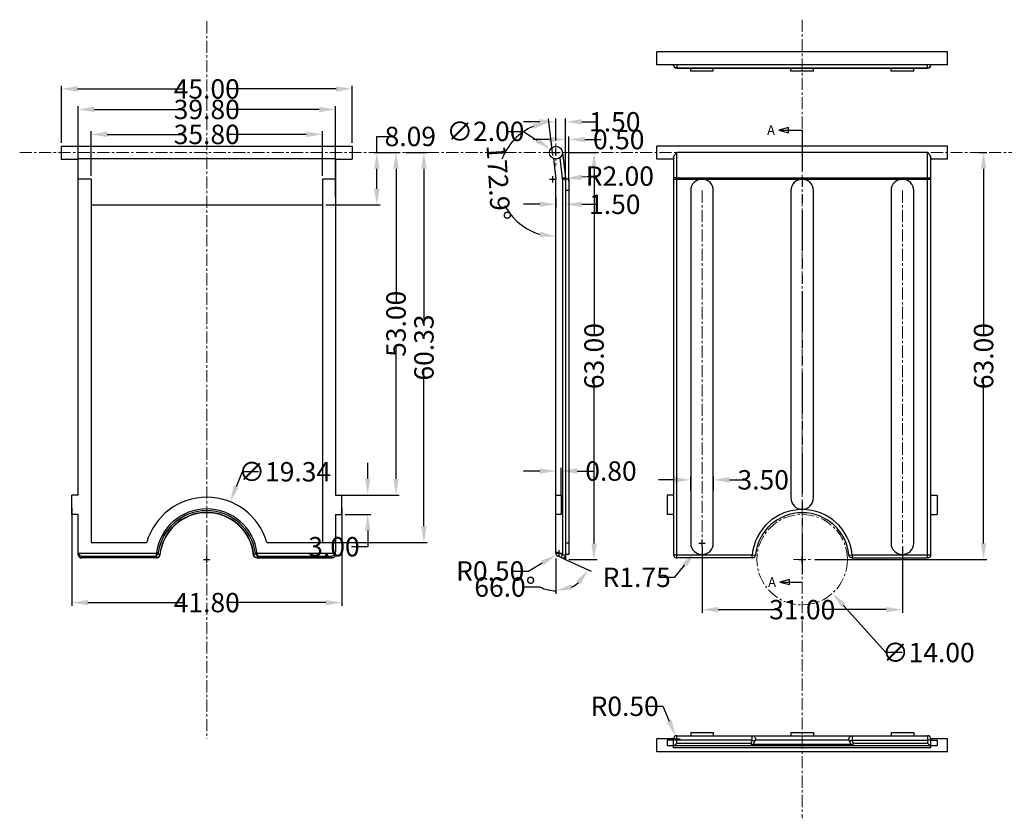
# Model space of a CAD drawing. Extents: x -197 to 927, y -376 to 503.
# Drawn here: x 567 to 719, y -128 to -5 of the extents above; entities that cross this region are included whole.
import ezdxf
from ezdxf.enums import TextEntityAlignment as Align

# ---------------------------------------------------------------- set-up
doc = ezdxf.new("R2010")
doc.units = 0
doc.header["$LTSCALE"] = 5
doc.linetypes.add('CENTER', pattern=[2, 1.25, -0.25, 0.25, -0.25])
doc.linetypes.add('PHANTOM', pattern=[2.5, 1.25, -0.25, 0.25, -0.25, 0.25, -0.25])
doc.layers.get('Defpoints').update_dxf_attribs({"linetype": 'CONTINUOUS'})
doc.layers.add('CN', color=1, linetype='CENTER', lineweight=9)
for name, color, linetype in [('dim', 3, 'CONTINUOUS'), ('NEWBACK_DXF_CONTINUOUS_LINE', 7, 'CONTINUOUS'), ('NEWBACK_DXF_HATCHING', 7, 'CONTINUOUS')]:
    doc.layers.add(name, color=color, linetype=linetype)
doc.styles.get("Standard").update_dxf_attribs({"font": 'romans.shx', "width": 0.485})
doc.styles.add('TEXTSTYLE_0', font='txt', dxfattribs={"width": 0.8})
doc.dimstyles.get("Standard").update_dxf_attribs({"dimtxt": 3, "dimasz": 2.5, "dimexe": 0.5, "dimexo": 0.5, "dimgap": 0.5, "dimtad": 0, "dimtoh": 1, "dimzin": 0, "dimdsep": 46, "dimtxsty": 'STANDARD', "dimcen": 0.5, "dimadec": 1, "dimazin": 0, "dimtfac": 1, "dimtofl": 0, "dimtmove": 0, "dimatfit": 3, "dimfxl": 1, "dimtolj": 1, "dimtzin": 0, "dimarcsym": 0})

# ---------------------------------------------------------------- blocks, each defined once
blk = doc.blocks.new('*D82')
at = {"layer": 'Defpoints', "color": 0}
for p in [(618.03, -15.46), (573.03, -24.32), (618.03, -24.32)]:
    blk.add_point(p, dxfattribs=at)
at = {"layer": 'dim', "color": 0, "lineweight": -2}
for p, q in [((573.03, -23.82), (573.03, -14.96)), ((618.03, -23.82), (618.03, -14.96)), ((575.53, -15.46), (592.12, -15.46)), ((615.53, -15.46), (598.94, -15.46))]:
    blk.add_line(p, q, dxfattribs=at)
at = {"layer": 'dim', "color": 0}
for points in [[(575.53, -15.05), (575.53, -15.88), (573.03, -15.46)], [(615.53, -15.05), (615.53, -15.88), (618.03, -15.46)]]:
    blk.add_solid(points, dxfattribs=at)
at = {"layer": 'dim', "color": 0, "insert": (595.53, -15.46), "char_height": 3, "attachment_point": 5}
blk.add_mtext('\\A1;45.00', dxfattribs=at)
blk = doc.blocks.new('*D83')
at = {"layer": 'Defpoints', "color": 0}
for p in [(613.43, -22.5), (577.63, -29.42), (613.43, -29.42)]:
    blk.add_point(p, dxfattribs=at)
at = {"layer": 'dim', "color": 0, "lineweight": -2}
for p, q in [((577.63, -28.92), (577.63, -22)), ((580.13, -22.5), (592.12, -22.5)), ((610.93, -22.5), (598.94, -22.5)), ((613.43, -28.92), (613.43, -22))]:
    blk.add_line(p, q, dxfattribs=at)
at = {"layer": 'dim', "color": 0}
for points in [[(580.13, -22.08), (580.13, -22.92), (577.63, -22.5)], [(610.93, -22.08), (610.93, -22.92), (613.43, -22.5)]]:
    blk.add_solid(points, dxfattribs=at)
at = {"layer": 'dim', "color": 0, "insert": (595.53, -22.5), "char_height": 3, "attachment_point": 5}
blk.add_mtext('\\A1;35.80', dxfattribs=at)
blk = doc.blocks.new('*D84')
at = {"layer": 'Defpoints', "color": 0}
for p in [(615.43, -18.64), (575.63, -32.71), (615.43, -32.71)]:
    blk.add_point(p, dxfattribs=at)
at = {"layer": 'dim', "color": 0, "lineweight": -2}
for p, q in [((575.63, -32.21), (575.63, -18.14)), ((615.43, -32.21), (615.43, -18.14)), ((578.13, -18.64), (592.12, -18.64)), ((612.93, -18.64), (598.94, -18.64))]:
    blk.add_line(p, q, dxfattribs=at)
at = {"layer": 'dim', "color": 0}
for points in [[(578.13, -18.23), (578.13, -19.06), (575.63, -18.64)], [(612.93, -18.23), (612.93, -19.06), (615.43, -18.64)]]:
    blk.add_solid(points, dxfattribs=at)
at = {"layer": 'dim', "color": 0, "insert": (595.53, -18.64), "char_height": 3, "attachment_point": 5}
blk.add_mtext('\\A1;39.80', dxfattribs=at)
blk = doc.blocks.new('*D85')
at = {"layer": 'Defpoints', "color": 0}
for p in [(574.63, -79.82), (616.43, -79.82), (616.43, -94.97)]:
    blk.add_point(p, dxfattribs=at)
at = {"layer": 'dim', "color": 0, "lineweight": -2}
for p, q in [((574.63, -80.32), (574.63, -95.47)), ((616.43, -80.32), (616.43, -95.47)), ((577.13, -94.97), (592.12, -94.97)), ((613.93, -94.97), (598.94, -94.97))]:
    blk.add_line(p, q, dxfattribs=at)
at = {"layer": 'dim', "color": 0}
for points in [[(577.13, -94.56), (577.13, -95.39), (574.63, -94.97)], [(613.93, -94.56), (613.93, -95.39), (616.43, -94.97)]]:
    blk.add_solid(points, dxfattribs=at)
at = {"layer": 'dim', "color": 0, "insert": (595.53, -94.97), "char_height": 3, "attachment_point": 5}
blk.add_mtext('\\A1;41.80', dxfattribs=at)
blk = doc.blocks.new('*D86')
at = {"layer": 'Defpoints', "color": 0}
for p in [(651.55, -23.3), (651.05, -30.22), (651.55, -30.22)]:
    blk.add_point(p, dxfattribs=at)
at = {"layer": 'dim', "color": 0, "lineweight": -2}
for p, q in [((651.05, -29.72), (651.05, -22.8)), ((651.55, -29.72), (651.55, -22.8)), ((648.55, -23.3), (646.05, -23.3)), ((654.05, -23.3), (656.55, -23.3))]:
    blk.add_line(p, q, dxfattribs=at)
at = {"layer": 'dim', "color": 0}
for points in [[(648.55, -22.89), (648.55, -23.72), (651.05, -23.3)], [(654.05, -22.89), (654.05, -23.72), (651.55, -23.3)]]:
    blk.add_solid(points, dxfattribs=at)
at = {"layer": 'dim', "color": 0, "insert": (659.27, -23.3), "char_height": 3, "attachment_point": 5}
blk.add_mtext('\\A1;0.50', dxfattribs=at)
blk = doc.blocks.new('*D87')
at = {"layer": 'Defpoints', "color": 0}
for p in [(649.55, -31.84), (651.05, -31.84), (651.05, -33.32)]:
    blk.add_point(p, dxfattribs=at)
at = {"layer": 'dim', "color": 0, "lineweight": -2}
for p, q in [((647.05, -33.32), (644.55, -33.32)), ((649.55, -32.34), (649.55, -33.82)), ((651.05, -32.34), (651.05, -33.82)), ((653.55, -33.32), (656.05, -33.32))]:
    blk.add_line(p, q, dxfattribs=at)
at = {"layer": 'dim', "color": 0}
for points in [[(647.05, -32.91), (647.05, -33.74), (649.55, -33.32)], [(653.55, -32.91), (653.55, -33.74), (651.05, -33.32)]]:
    blk.add_solid(points, dxfattribs=at)
at = {"layer": 'dim', "color": 0, "insert": (658.66, -33.32), "char_height": 3, "attachment_point": 5}
blk.add_mtext('\\A1;1.50', dxfattribs=at)
blk = doc.blocks.new('*D88')
at = {"layer": 'Defpoints', "color": 0}
for p in [(651.05, -20.55), (649.55, -23.92), (651.05, -29.84)]:
    blk.add_point(p, dxfattribs=at)
at = {"layer": 'dim', "color": 0, "lineweight": -2}
for p, q in [((647.05, -20.55), (644.55, -20.55)), ((649.55, -23.42), (649.55, -20.05)), ((651.05, -29.34), (651.05, -20.05)), ((653.55, -20.55), (656.05, -20.55))]:
    blk.add_line(p, q, dxfattribs=at)
at = {"layer": 'dim', "color": 0}
for points in [[(647.05, -20.13), (647.05, -20.97), (649.55, -20.55)], [(653.55, -20.13), (653.55, -20.97), (651.05, -20.55)]]:
    blk.add_solid(points, dxfattribs=at)
at = {"layer": 'dim', "color": 0, "insert": (658.66, -20.55), "char_height": 3, "attachment_point": 5}
blk.add_mtext('\\A1;1.50', dxfattribs=at)
blk = doc.blocks.new('*D89')
at = {"layer": 'Defpoints', "color": 0}
for p in [(648.71, -24.78), (650.39, -25.87)]:
    blk.add_point(p, dxfattribs=at)
at = {"layer": 'dim', "color": 0, "lineweight": -2}
for p, q in [((642.04, -22.03), (644.54, -22.03)), ((644.54, -22.03), (646.62, -23.4)), ((649.05, -25.32), (650.05, -25.32)), ((649.55, -25.82), (649.55, -24.82))]:
    blk.add_line(p, q, dxfattribs=at)
at = {"layer": 'dim', "color": 0}
blk.add_solid([(646.85, -23.06), (646.4, -23.75), (648.71, -24.78)], dxfattribs=at)
at = {"layer": 'dim', "color": 0, "insert": (638.66, -22.03), "char_height": 3, "attachment_point": 5}
blk.add_mtext('\\A1;∅2.00', dxfattribs=at)
blk = doc.blocks.new('*D90')
at = {"layer": 'Defpoints', "color": 0}
for p in [(616.43, -78.32), (616.43, -81.32), (620.43, -81.32)]:
    blk.add_point(p, dxfattribs=at)
at = {"layer": 'dim', "color": 0, "lineweight": -2}
for p, q in [((620.43, -75.82), (620.43, -73.32)), ((616.93, -78.32), (620.93, -78.32)), ((616.93, -81.32), (620.93, -81.32)), ((620.43, -83.82), (620.43, -86.32)), ((620.43, -86.32), (617.93, -86.32))]:
    blk.add_line(p, q, dxfattribs=at)
at = {"layer": 'dim', "color": 0}
for points in [[(620.01, -75.82), (620.84, -75.82), (620.43, -78.32)], [(620.01, -83.82), (620.84, -83.82), (620.43, -81.32)]]:
    blk.add_solid(points, dxfattribs=at)
at = {"layer": 'dim', "color": 0, "insert": (615.21, -86.32), "char_height": 3, "attachment_point": 5}
blk.add_mtext('\\A1;3.00', dxfattribs=at)
blk = doc.blocks.new('*D91')
at = {"layer": 'Defpoints', "color": 0}
for p in [(620.95, -25.32), (624.81, -25.32), (615.93, -78.32)]:
    blk.add_point(p, dxfattribs=at)
at = {"layer": 'dim', "color": 0, "lineweight": -2}
for p, q in [((621.45, -25.32), (625.31, -25.32)), ((624.81, -27.82), (624.81, -48.41)), ((624.81, -75.82), (624.81, -55.23)), ((616.43, -78.32), (625.31, -78.32))]:
    blk.add_line(p, q, dxfattribs=at)
at = {"layer": 'dim', "color": 0}
for points in [[(624.39, -27.82), (625.23, -27.82), (624.81, -25.32)], [(624.39, -75.82), (625.23, -75.82), (624.81, -78.32)]]:
    blk.add_solid(points, dxfattribs=at)
at = {"layer": 'dim', "color": 0, "insert": (624.81, -51.82), "char_height": 3, "attachment_point": 5, "rotation": 90}
blk.add_mtext('\\A1;53.00', dxfattribs=at)
blk = doc.blocks.new('*D94')
at = {"layer": 'Defpoints', "color": 0}
for p in [(673.91, -75.97), (670.41, -78.06), (673.91, -78.06)]:
    blk.add_point(p, dxfattribs=at)
at = {"layer": 'dim', "color": 0, "lineweight": -2}
for p, q in [((667.91, -75.97), (665.41, -75.97)), ((670.41, -77.56), (670.41, -75.47)), ((673.91, -77.56), (673.91, -75.47)), ((676.41, -75.97), (678.91, -75.97))]:
    blk.add_line(p, q, dxfattribs=at)
at = {"layer": 'dim', "color": 0}
for points in [[(667.91, -75.55), (667.91, -76.38), (670.41, -75.97)], [(676.41, -75.55), (676.41, -76.38), (673.91, -75.97)]]:
    blk.add_solid(points, dxfattribs=at)
at = {"layer": 'dim', "color": 0, "insert": (681.62, -75.97), "char_height": 3, "attachment_point": 5}
blk.add_mtext('\\A1;3.50', dxfattribs=at)
blk = doc.blocks.new('*D95')
at = {"layer": 'Defpoints', "color": 0}
for p in [(672.16, -85.77), (703.16, -85.77), (703.16, -96.06)]:
    blk.add_point(p, dxfattribs=at)
at = {"layer": 'dim', "color": 0, "lineweight": -2}
for p, q in [((672.16, -86.27), (672.16, -96.56)), ((703.16, -86.27), (703.16, -96.56)), ((674.66, -96.06), (684.25, -96.06)), ((700.66, -96.06), (691.07, -96.06))]:
    blk.add_line(p, q, dxfattribs=at)
at = {"layer": 'dim', "color": 0}
for points in [[(674.66, -95.64), (674.66, -96.47), (672.16, -96.06)], [(700.66, -95.64), (700.66, -96.47), (703.16, -96.06)]]:
    blk.add_solid(points, dxfattribs=at)
at = {"layer": 'dim', "color": 0, "insert": (687.66, -96.06), "char_height": 3, "attachment_point": 5}
blk.add_mtext('\\A1;31.00', dxfattribs=at)
blk = doc.blocks.new('*D96')
at = {"layer": 'Defpoints', "color": 0}
for p in [(641.51, -25.62), (649.15, -26.24), (649.55, -29.42), (649.55, -29.42), (649.55, -87.33)]:
    blk.add_point(p, dxfattribs=at)
at = {"layer": 'dim', "color": 0, "lineweight": -2}
blk.add_line((649.09, -25.75), (648.39, -20.1), dxfattribs=at)
for start, end in [(113.2837, 159.8042), (207.3208, 253.8414)]:
    blk.add_arc((649.55, -29.42), 8.89, start, end, dxfattribs=at)
at = {"layer": 'dim', "color": 0}
for points in [[(645.93, -20.85), (646.14, -21.65), (648.45, -20.59)], [(647.13, -37.55), (647.02, -38.37), (649.55, -38.31)]]:
    blk.add_solid(points, dxfattribs=at)
at = {"layer": 'dim', "color": 0, "insert": (640.67, -29.97), "char_height": 3, "attachment_point": 5, "rotation": 273.5625}
blk.add_mtext('\\A1;172.9°', dxfattribs=at)
blk = doc.blocks.new('*D97')
at = {"layer": 'Defpoints', "color": 0}
for p in [(621.02, -25.32), (621.84, -25.32), (613.43, -33.42)]:
    blk.add_point(p, dxfattribs=at)
at = {"layer": 'dim', "color": 0, "lineweight": -2}
for p, q in [((621.84, -25.32), (621.84, -22.82)), ((621.84, -22.82), (624.34, -22.82)), ((621.52, -25.32), (622.34, -25.32)), ((621.84, -30.92), (621.84, -27.82)), ((613.93, -33.42), (622.34, -33.42))]:
    blk.add_line(p, q, dxfattribs=at)
at = {"layer": 'dim', "color": 0}
for points in [[(621.42, -27.82), (622.26, -27.82), (621.84, -25.32)], [(621.42, -30.92), (622.26, -30.92), (621.84, -33.42)]]:
    blk.add_solid(points, dxfattribs=at)
at = {"layer": 'dim', "color": 0, "insert": (627.02, -22.82), "char_height": 3, "attachment_point": 5}
blk.add_mtext('\\A1;8.09', dxfattribs=at)
blk = doc.blocks.new('*D98')
at = {"layer": 'Defpoints', "color": 0}
for p in [(625.84, -25.32), (629.13, -25.32), (611.85, -85.66)]:
    blk.add_point(p, dxfattribs=at)
at = {"layer": 'dim', "color": 0, "lineweight": -2}
for p, q in [((626.34, -25.32), (629.63, -25.32)), ((629.13, -27.82), (629.13, -52.12)), ((629.13, -83.16), (629.13, -58.87)), ((612.35, -85.66), (629.63, -85.66))]:
    blk.add_line(p, q, dxfattribs=at)
at = {"layer": 'dim', "color": 0}
for points in [[(628.71, -27.82), (629.55, -27.82), (629.13, -25.32)], [(628.71, -83.16), (629.55, -83.16), (629.13, -85.66)]]:
    blk.add_solid(points, dxfattribs=at)
at = {"layer": 'dim', "color": 0, "insert": (629.13, -55.49), "char_height": 3, "attachment_point": 5, "rotation": 90}
blk.add_mtext('\\A1;60.33', dxfattribs=at)
blk = doc.blocks.new('*D99')
at = {"layer": 'Defpoints', "color": 0}
for p in [(599.14, -79.36), (591.91, -97.29)]:
    blk.add_point(p, dxfattribs=at)
at = {"layer": 'dim', "color": 0, "lineweight": -2}
for p, q in [((601.01, -74.72), (600.08, -77.04)), ((603.51, -74.72), (601.01, -74.72)), ((595.03, -88.32), (596.03, -88.32)), ((595.53, -88.82), (595.53, -87.82))]:
    blk.add_line(p, q, dxfattribs=at)
at = {"layer": 'dim', "color": 0}
blk.add_solid([(599.69, -76.88), (600.46, -77.19), (599.14, -79.36)], dxfattribs=at)
at = {"layer": 'dim', "color": 0, "insert": (607.61, -74.72), "char_height": 3, "attachment_point": 5}
blk.add_mtext('\\A1;∅19.34', dxfattribs=at)
blk = doc.blocks.new('*D100')
at = {"layer": 'Defpoints', "color": 0}
for p in [(682.97, -83.13), (692.35, -93.52)]:
    blk.add_point(p, dxfattribs=at)
at = {"layer": 'dim', "color": 0, "lineweight": -2}
for p, q in [((687.16, -88.32), (688.16, -88.32)), ((687.66, -88.82), (687.66, -87.82)), ((700.62, -102.7), (694.02, -95.38)), ((703.12, -102.7), (700.62, -102.7))]:
    blk.add_line(p, q, dxfattribs=at)
at = {"layer": 'dim', "color": 0}
blk.add_solid([(694.33, -95.1), (693.71, -95.66), (692.35, -93.52)], dxfattribs=at)
at = {"layer": 'dim', "color": 0, "insert": (707.19, -102.7), "char_height": 3, "attachment_point": 5}
blk.add_mtext('\\A1;∅14.00', dxfattribs=at)
blk = doc.blocks.new('*D101')
at = {"layer": 'Defpoints', "color": 0}
for p in [(714.45, -25.32), (715.72, -25.32), (689.1, -88.32)]:
    blk.add_point(p, dxfattribs=at)
at = {"layer": 'dim', "color": 0, "lineweight": -2}
for p, q in [((714.95, -25.32), (716.22, -25.32)), ((715.72, -27.82), (715.72, -53.45)), ((715.72, -85.82), (715.72, -60.2)), ((689.6, -88.32), (716.22, -88.32))]:
    blk.add_line(p, q, dxfattribs=at)
at = {"layer": 'dim', "color": 0}
for points in [[(715.31, -27.82), (716.14, -27.82), (715.72, -25.32)], [(715.31, -85.82), (716.14, -85.82), (715.72, -88.32)]]:
    blk.add_solid(points, dxfattribs=at)
at = {"layer": 'dim', "color": 0, "insert": (715.72, -56.82), "char_height": 3, "attachment_point": 5, "rotation": 90}
blk.add_mtext('\\A1;63.00', dxfattribs=at)
blk = doc.blocks.new('*D102')
at = {"layer": 'Defpoints', "color": 0}
for p in [(649.05, -29.45), (651.05, -29.31)]:
    blk.add_point(p, dxfattribs=at)
at = {"layer": 'dim', "color": 0, "lineweight": -2}
for p, q in [((648.55, -29.45), (649.55, -29.45)), ((649.05, -29.95), (649.05, -28.95)), ((656.03, -28.96), (653.54, -29.13))]:
    blk.add_line(p, q, dxfattribs=at)
at = {"layer": 'dim', "color": 0}
blk.add_solid([(653.51, -28.72), (653.57, -29.55), (651.05, -29.31)], dxfattribs=at)
at = {"layer": 'dim', "color": 0, "insert": (659.44, -28.96), "char_height": 3, "attachment_point": 5}
blk.add_mtext('\\A1;R2.00', dxfattribs=at)
blk = doc.blocks.new('*D103')
at = {"layer": 'Defpoints', "color": 0}
for p in [(672.16, -85.77), (671.07, -87.15)]:
    blk.add_point(p, dxfattribs=at)
at = {"layer": 'dim', "color": 0, "lineweight": -2}
for p, q in [((672.16, -86.27), (672.16, -85.27)), ((671.66, -85.77), (672.66, -85.77)), ((667.96, -91.06), (669.52, -89.11)), ((665.46, -91.06), (667.96, -91.06))]:
    blk.add_line(p, q, dxfattribs=at)
at = {"layer": 'dim', "color": 0}
blk.add_solid([(669.19, -88.85), (669.84, -89.36), (671.07, -87.15)], dxfattribs=at)
at = {"layer": 'dim', "color": 0, "insert": (662.05, -91.06), "char_height": 3, "attachment_point": 5}
blk.add_mtext('\\A1;R1.75', dxfattribs=at)
blk = doc.blocks.new('*D104')
at = {"layer": 'Defpoints', "color": 0}
for p in [(649.55, -29.42), (649.55, -87.33), (649.85, -87.79), (650.35, -88.01), (653.35, -91.6)]:
    blk.add_point(p, dxfattribs=at)
at = {"layer": 'dim', "color": 0, "lineweight": -2}
for p, q in [((649.55, -88.16), (649.55, -93.63)), ((650.8, -88.22), (655.01, -90.09)), ((647.12, -92.56), (644.62, -92.56))]:
    blk.add_line(p, q, dxfattribs=at)
for start, end in [(243.6059, 270), (296.3941, 309.6059)]:
    blk.add_arc((649.55, -87.66), 5.48, start, end, dxfattribs=at)
at = {"layer": 'dim', "color": 0}
for points in [[(652.71, -91.62), (653.37, -92.13), (654.55, -89.88)], [(652.08, -92.97), (651.89, -92.16), (649.55, -93.13)]]:
    blk.add_solid(points, dxfattribs=at)
at = {"layer": 'dim', "color": 0, "insert": (641.66, -92.56), "char_height": 3, "attachment_point": 5}
blk.add_mtext('\\A1;66.0°', dxfattribs=at)
blk = doc.blocks.new('*D105')
at = {"layer": 'Defpoints', "color": 0}
for p in [(651.05, -25.32), (655.45, -25.32), (651.05, -88.32)]:
    blk.add_point(p, dxfattribs=at)
at = {"layer": 'dim', "color": 0, "lineweight": -2}
for p, q in [((651.55, -25.32), (655.95, -25.32)), ((655.45, -27.82), (655.45, -53.45)), ((655.45, -85.82), (655.45, -60.2)), ((651.55, -88.32), (655.95, -88.32))]:
    blk.add_line(p, q, dxfattribs=at)
at = {"layer": 'dim', "color": 0}
for points in [[(655.04, -27.82), (655.87, -27.82), (655.45, -25.32)], [(655.04, -85.82), (655.87, -85.82), (655.45, -88.32)]]:
    blk.add_solid(points, dxfattribs=at)
at = {"layer": 'dim', "color": 0, "insert": (655.45, -56.82), "char_height": 3, "attachment_point": 5, "rotation": 90}
blk.add_mtext('\\A1;63.00', dxfattribs=at)
blk = doc.blocks.new('*D106')
at = {"layer": 'Defpoints', "color": 0}
for p in [(649.62, -87.58), (650.05, -87.33)]:
    blk.add_point(p, dxfattribs=at)
at = {"layer": 'dim', "color": 0, "lineweight": -2}
for p, q in [((650.05, -87.83), (650.05, -86.83)), ((649.55, -87.33), (650.55, -87.33)), ((645.29, -90.08), (647.45, -88.83)), ((642.79, -90.08), (645.29, -90.08))]:
    blk.add_line(p, q, dxfattribs=at)
at = {"layer": 'dim', "color": 0}
blk.add_solid([(647.24, -88.47), (647.66, -89.19), (649.62, -87.58)], dxfattribs=at)
at = {"layer": 'dim', "color": 0, "insert": (639.38, -90.08), "char_height": 3, "attachment_point": 5}
blk.add_mtext('\\A1;R0.50', dxfattribs=at)
blk = doc.blocks.new('*D107')
at = {"layer": 'Defpoints', "color": 0}
for p in [(668.06, -115.62), (668.26, -116.08)]:
    blk.add_point(p, dxfattribs=at)
at = {"layer": 'dim', "color": 0, "lineweight": -2}
for p, q in [((663.6, -111.02), (666.1, -111.02)), ((666.1, -111.02), (667.08, -113.32)), ((668.26, -116.58), (668.26, -115.58)), ((667.76, -116.08), (668.76, -116.08))]:
    blk.add_line(p, q, dxfattribs=at)
at = {"layer": 'dim', "color": 0}
blk.add_solid([(667.46, -113.15), (666.7, -113.48), (668.06, -115.62)], dxfattribs=at)
at = {"layer": 'dim', "color": 0, "insert": (660.19, -111.02), "char_height": 3, "attachment_point": 5}
blk.add_mtext('\\A1;R0.50', dxfattribs=at)
blk = doc.blocks.new('*D108')
at = {"layer": 'Defpoints', "color": 0}
for p in [(650.35, -74.61), (649.55, -78.9), (650.35, -78.9)]:
    blk.add_point(p, dxfattribs=at)
at = {"layer": 'dim', "color": 0, "lineweight": -2}
for p, q in [((647.05, -74.61), (644.55, -74.61)), ((649.55, -78.4), (649.55, -74.11)), ((650.35, -78.4), (650.35, -74.11)), ((652.85, -74.61), (655.35, -74.61))]:
    blk.add_line(p, q, dxfattribs=at)
at = {"layer": 'dim', "color": 0}
for points in [[(647.05, -74.19), (647.05, -75.02), (649.55, -74.61)], [(652.85, -74.19), (652.85, -75.02), (650.35, -74.61)]]:
    blk.add_solid(points, dxfattribs=at)
at = {"layer": 'dim', "color": 0, "insert": (658.07, -74.61), "char_height": 3, "attachment_point": 5}
blk.add_mtext('\\A1;0.80', dxfattribs=at)

msp = doc.modelspace()

# ---------------------------------------------------------------- linework, layer by layer
at = {"layer": 'CN', "ltscale": 0.3}
for p, q in [((595.528, -4.993), (595.528, -116.045)), ((687.657, -4.744), (687.657, -128.361)), ((649.55, -23.919), (649.55, -27.357)), ((566.585, -25.325), (750.39, -25.325)), ((672.157, -31.199), (672.157, -85.775)), ((703.157, -31.199), (703.157, -85.775)), ((686.337, -88.325), (689.104, -88.325))]:
    msp.add_line(p, q, dxfattribs=at)
msp.add_circle((687.657, -88.325), 7, dxfattribs=at)
at = {"layer": 'NEWBACK_DXF_CONTINUOUS_LINE', "color": 7, "linetype": 'Continuous'}
for p, q in [((710.157, -9.733), (665.157, -9.733)), ((665.157, -11.733), (665.157, -9.733)), ((710.157, -11.733), (710.157, -9.733)), ((710.157, -11.733), (665.157, -11.733)), ((668.257, -12.233), (707.057, -12.233)), ((670.407, -12.733), (670.407, -12.233)), ((673.907, -12.733), (670.407, -12.733)), ((673.907, -12.733), (673.907, -12.233)), ((685.907, -12.733), (685.907, -12.233)), ((689.407, -12.733), (685.907, -12.733)), ((689.407, -12.733), (689.407, -12.233)), ((701.407, -12.733), (701.407, -12.233)), ((704.907, -12.733), (701.407, -12.733)), ((704.907, -12.733), (704.907, -12.233)), ((573.028, -24.325), (573.028, -26.325)), ((573.028, -24.325), (618.028, -24.325)), ((618.028, -24.325), (618.028, -26.325)), ((665.157, -26.325), (665.157, -24.325)), ((710.157, -24.325), (665.157, -24.325)), ((710.157, -26.325), (710.157, -24.325)), ((650.55, -25.325), (651.035, -29.201)), ((707.057, -25.325), (668.257, -25.325)), ((573.028, -26.325), (575.628, -26.325)), ((575.628, -78.325), (575.628, -26.243)), ((575.628, -26.243), (615.428, -26.243)), ((615.428, -26.243), (615.428, -78.325)), ((615.428, -26.325), (618.028, -26.325)), ((649.153, -26.243), (649.55, -29.418)), ((667.757, -26.325), (665.157, -26.325)), ((667.757, -26.128), (667.757, -87.555)), ((707.557, -87.555), (707.557, -26.128)), ((710.157, -26.325), (707.557, -26.325)), ((577.628, -29.418), (575.628, -29.418)), ((577.628, -29.418), (577.628, -85.657)), ((613.428, -29.418), (613.428, -85.657)), ((615.428, -29.418), (613.428, -29.418)), ((649.55, -87.332), (649.55, -29.418)), ((651.035, -29.201), (651.05, -29.449)), ((651.05, -29.449), (651.05, -88.325)), ((651.55, -29.449), (651.05, -29.449)), ((651.55, -29.45), (651.55, -87.524)), ((670.407, -31.199), (670.407, -85.775)), ((673.907, -85.775), (673.907, -31.199)), ((685.907, -31.199), (685.907, -78.775)), ((689.407, -78.775), (689.407, -31.199)), ((701.407, -31.199), (701.407, -85.775)), ((704.907, -85.775), (704.907, -31.199)), ((577.628, -33.418), (613.428, -33.418)), ((574.628, -81.325), (574.628, -78.325)), ((575.628, -78.325), (574.628, -78.325)), ((615.428, -78.325), (616.428, -78.325)), ((616.428, -81.325), (616.428, -78.325)), ((649.55, -78.325), (650.35, -78.325)), ((650.35, -78.325), (650.35, -81.325)), ((666.757, -78.325), (666.757, -81.325)), ((667.757, -78.325), (666.757, -78.325)), ((707.557, -78.325), (708.557, -78.325)), ((708.557, -78.325), (708.557, -81.325)), ((575.628, -81.325), (574.628, -81.325)), ((575.628, -87.11), (575.628, -81.325)), ((615.428, -81.325), (616.428, -81.325)), ((615.428, -81.325), (615.428, -87.11)), ((650.35, -81.325), (649.55, -81.325)), ((667.757, -81.325), (666.757, -81.325)), ((707.557, -81.325), (708.557, -81.325)), ((577.628, -85.657), (586.236, -85.657)), ((604.821, -85.657), (613.428, -85.657)), ((575.628, -87.555), (575.628, -87.332)), ((575.628, -87.555), (575.667, -87.73)), ((575.667, -87.73), (575.775, -87.878)), ((575.672, -87.332), (587.726, -87.332)), ((575.775, -87.878), (575.937, -87.977)), ((575.937, -87.977), (576.128, -88.012)), ((576.128, -88.055), (576.128, -87.789)), ((576.128, -87.789), (587.598, -87.789)), ((587.797, -88.012), (576.128, -88.012)), ((587.797, -88.055), (576.128, -88.055)), ((587.985, -87.406), (587.726, -87.332)), ((588.004, -87.339), (587.732, -87.303)), ((587.797, -88.055), (587.797, -88.012)), ((588.251, -87.6), (588.294, -87.603)), ((602.762, -87.603), (602.806, -87.6)), ((603.053, -87.339), (603.324, -87.303)), ((603.072, -87.406), (603.33, -87.332)), ((603.26, -88.012), (614.928, -88.012)), ((603.26, -88.012), (603.26, -88.055)), ((603.26, -88.055), (614.928, -88.055)), ((603.33, -87.332), (615.385, -87.332)), ((603.459, -87.789), (614.928, -87.789)), ((614.928, -88.055), (614.928, -87.789)), ((614.928, -88.012), (615.12, -87.977)), ((615.12, -87.977), (615.282, -87.878)), ((615.282, -87.878), (615.39, -87.73)), ((615.39, -87.73), (615.428, -87.555)), ((615.428, -87.555), (615.428, -87.332)), ((651.05, -88.325), (649.847, -87.789)), ((651.55, -87.525), (651.05, -87.525)), ((679.925, -88.055), (668.257, -88.055)), ((695.388, -88.055), (707.057, -88.055)), ((668.257, -115.576), (707.057, -115.576)), ((670.407, -115.076), (670.407, -115.576)), ((670.407, -115.076), (673.907, -115.076)), ((673.907, -115.076), (673.907, -115.576)), ((685.907, -115.076), (685.907, -115.576)), ((685.907, -115.076), (689.407, -115.076)), ((689.407, -115.076), (689.407, -115.576)), ((701.407, -115.076), (701.407, -115.576)), ((701.407, -115.076), (704.907, -115.076)), ((704.907, -115.076), (704.907, -115.576)), ((665.157, -118.076), (665.157, -116.076)), ((667.757, -116.076), (665.157, -116.076)), ((666.757, -116.276), (666.757, -117.076)), ((667.757, -116.276), (666.757, -116.276)), ((666.757, -117.076), (708.557, -117.076)), ((667.757, -117.473), (667.757, -116.076)), ((707.557, -117.473), (707.557, -116.076)), ((710.157, -116.076), (707.557, -116.076)), ((707.557, -116.276), (708.557, -116.276)), ((708.557, -116.276), (708.557, -117.076)), ((710.157, -118.076), (710.157, -116.076)), ((710.157, -118.076), (665.157, -118.076)), ((707.557, -117.473), (667.757, -117.473))]:
    msp.add_line(p, q, dxfattribs=at)
at = {"layer": 'NEWBACK_DXF_CONTINUOUS_LINE', "color": 9, "linetype": 'Continuous'}
for p, q in [((667.824, -11.97), (667.757, -11.722)), ((668.007, -12.151), (667.824, -11.97)), ((668.257, -12.218), (668.007, -12.151)), ((668.257, -11.733), (668.257, -12.233)), ((707.057, -12.233), (707.057, -11.733)), ((707.057, -12.218), (707.307, -12.151)), ((707.307, -12.151), (707.49, -11.97)), ((707.49, -11.97), (707.557, -11.722)), ((668.257, -12.218), (707.057, -12.218)), ((668.257, -88.055), (668.257, -25.325)), ((707.057, -88.055), (707.057, -25.325)), ((650.147, -26.128), (650.539, -29.263)), ((651.035, -29.201), (650.539, -29.263)), ((650.55, -29.449), (650.55, -87.555)), ((651.05, -29.449), (650.55, -29.449)), ((667.824, -29.232), (667.757, -29.263)), ((667.757, -29.449), (707.557, -29.449)), ((668.007, -29.21), (667.824, -29.232)), ((668.257, -29.201), (668.007, -29.21)), ((668.257, -29.201), (707.057, -29.201)), ((707.057, -29.201), (707.307, -29.21)), ((707.307, -29.21), (707.49, -29.232)), ((707.49, -29.232), (707.557, -29.263)), ((651.55, -31.199), (651.05, -31.199)), ((651.55, -85.775), (651.05, -85.775)), ((650.55, -87.555), (649.55, -87.11)), ((650.347, -88.012), (650.55, -87.555)), ((650.55, -87.555), (651.05, -87.555)), ((667.757, -87.555), (679.925, -87.555)), ((679.925, -88.055), (679.925, -87.555)), ((679.925, -87.555), (680.421, -87.604)), ((680.421, -87.604), (680.423, -87.603)), ((694.891, -87.603), (694.892, -87.604)), ((694.892, -87.604), (695.388, -87.555)), ((695.388, -87.555), (707.557, -87.555)), ((695.388, -87.555), (695.388, -88.055)), ((668.257, -116.78), (668.257, -115.576)), ((679.925, -116.28), (679.925, -115.576)), ((679.925, -115.576), (680.162, -115.637)), ((680.162, -115.637), (680.342, -115.804)), ((694.971, -115.804), (695.151, -115.637)), ((695.151, -115.637), (695.388, -115.576)), ((695.388, -115.576), (695.388, -116.28)), ((707.057, -115.576), (707.057, -116.78)), ((667.795, -116.154), (667.757, -116.076)), ((667.903, -116.22), (667.795, -116.154)), ((668.065, -116.264), (667.903, -116.22)), ((668.257, -116.28), (668.065, -116.264)), ((679.925, -116.28), (668.257, -116.28)), ((679.726, -116.78), (668.257, -116.78)), ((680.132, -116.898), (695.181, -116.898)), ((680.342, -115.804), (680.421, -116.037)), ((680.421, -116.037), (680.379, -116.28)), ((694.934, -116.28), (680.379, -116.28)), ((694.892, -116.037), (694.971, -115.804)), ((694.934, -116.28), (694.892, -116.037)), ((695.388, -116.28), (707.057, -116.28)), ((707.057, -116.78), (695.587, -116.78)), ((707.248, -116.264), (707.057, -116.28)), ((707.41, -116.22), (707.248, -116.264)), ((707.519, -116.154), (707.41, -116.22)), ((707.557, -116.076), (707.519, -116.154))]:
    msp.add_line(p, q, dxfattribs=at)
at = {"layer": 'NEWBACK_DXF_CONTINUOUS_LINE', "color": 7, "linetype": 'Continuous'}
msp.add_circle((649.55, -25.325), 1, dxfattribs=at)
for centre, radius, start, end in [((668.257, -11.733), 0.5, 180, 270), ((707.057, -11.733), 0.5, 270, 0), ((649.05, -29.449), 2, 0, 7.12502), ((672.157, -31.199), 1.75, 0, 180), ((687.657, -31.199), 1.75, 0, 180), ((703.157, -31.199), 1.75, 0, 180), ((595.528, -88.325), 9.668, 16.01865, 163.98135), ((687.657, -78.775), 1.75, 180, 0), ((595.528, -88.325), 7.863, 7.46583, 172.53417), ((595.528, -88.325), 7.589, 7.46583, 172.53417), ((595.528, -88.325), 7.313, 5.6867, 174.31332), ((595.528, -88.325), 7.27, 5.68684, 174.31316), ((687.657, -88.325), 7.27, 5.68684, 174.31316), ((672.157, -85.775), 1.75, 180, 0), ((703.157, -85.775), 1.75, 180, 0), ((650.05, -87.332), 0.5, 180, 246), ((650.55, -87.555), 0.5, 246, 0), ((668.257, -116.076), 0.5, 90, 180), ((707.057, -116.076), 0.5, 0, 90)]:
    msp.add_arc(centre, radius, start, end, dxfattribs=at)
at = {"layer": 'NEWBACK_DXF_CONTINUOUS_LINE', "color": 9, "linetype": 'Continuous'}
for centre, radius, start, end in [((649.05, -29.449), 1.5, 0, 7.12502), ((687.657, -88.325), 7.77, 5.68684, 174.31316)]:
    msp.add_arc(centre, radius, start, end, dxfattribs=at)
at = {"layer": 'NEWBACK_DXF_CONTINUOUS_LINE', "color": 7, "linetype": 'Continuous'}
for points, knots in [([(667.757, -26.128), (667.76, -26.096), (667.767, -26.03), (667.805, -25.937), (667.847, -25.848), (667.894, -25.764), (667.941, -25.686), (667.988, -25.614), (668.033, -25.548), (668.077, -25.487), (668.119, -25.432), (668.161, -25.384), (668.203, -25.34), (668.239, -25.33), (668.257, -25.325)], [0, 0, 0, 0, 0.09548852, 0.19666125, 0.29758339, 0.39386399, 0.48460036, 0.57040242, 0.65097875, 0.72579748, 0.79501196, 0.85921289, 0.91855479, 0.97119717, 0.97119717, 0.97119717, 0.97119717]), ([(707.057, -25.325), (707.073, -25.329), (707.107, -25.338), (707.146, -25.378), (707.184, -25.42), (707.222, -25.468), (707.261, -25.521), (707.303, -25.58), (707.345, -25.644), (707.389, -25.712), (707.432, -25.786), (707.475, -25.865), (707.514, -25.95), (707.547, -26.037), (707.554, -26.098), (707.557, -26.128)], [0, 0, 0, 0, 0.05021253, 0.10415911, 0.1609699, 0.22191189, 0.28802232, 0.35981545, 0.4369194, 0.51805234, 0.60307899, 0.69351364, 0.78791635, 0.8822508, 0.97133382, 0.97133382, 0.97133382, 0.97133382]), ([(575.628, -87.555), (575.636, -87.622), (575.652, -87.757), (575.777, -87.929), (575.933, -88.028), (576.043, -88.046), (576.084, -88.053)], [0, 0, 0, 0, 0.1999806, 0.40311237, 0.61193087, 0.73607209, 0.73607209, 0.73607209, 0.73607209]), ([(575.672, -87.332), (575.663, -87.309), (575.646, -87.261), (575.637, -87.211), (575.633, -87.186)], [0, 0, 0, 0, 0.07513073, 0.15130512, 0.15130512, 0.15130512, 0.15130512]), ([(575.797, -87.539), (575.847, -87.594), (575.943, -87.697), (576.069, -87.76), (576.128, -87.789)], [0, 0, 0, 0, 0.2207335, 0.41840286, 0.41840286, 0.41840286, 0.41840286]), ([(587.726, -87.332), (587.717, -87.394), (587.7, -87.51), (587.662, -87.666), (587.617, -87.752), (587.598, -87.789)], [0, 0, 0, 0, 0.1867021, 0.35393122, 0.47756458, 0.47756458, 0.47756458, 0.47756458]), ([(587.985, -87.406), (587.957, -87.464), (587.903, -87.579), (587.768, -87.717), (587.653, -87.765), (587.598, -87.789)], [0, 0, 0, 0, 0.19004065, 0.38096536, 0.5610086, 0.5610086, 0.5610086, 0.5610086]), ([(587.598, -87.789), (587.631, -87.826), (587.697, -87.901), (587.763, -87.975), (587.797, -88.012)], [0, 0, 0, 0, 0.1495076, 0.298579, 0.298579, 0.298579, 0.298579]), ([(587.732, -87.303), (587.732, -87.308), (587.73, -87.318), (587.728, -87.328), (587.726, -87.332)], [0, 0, 0, 0, 0.014982463, 0.029723626, 0.029723626, 0.029723626, 0.029723626]), ([(588.178, -87.764), (588.143, -87.809), (588.078, -87.894), (587.983, -87.945), (587.939, -87.969)], [0, 0, 0, 0, 0.1687523, 0.31840628, 0.31840628, 0.31840628, 0.31840628]), ([(588.004, -87.339), (588.002, -87.35), (587.996, -87.373), (587.989, -87.395), (587.985, -87.406)], [0, 0, 0, 0, 0.035033186, 0.070325281, 0.070325281, 0.070325281, 0.070325281]), ([(588.004, -87.339), (588.045, -87.383), (588.127, -87.47), (588.21, -87.557), (588.251, -87.6)], [0, 0, 0, 0, 0.18025744, 0.35969094, 0.35969094, 0.35969094, 0.35969094]), ([(588.011, -88.007), (588.074, -87.968), (588.199, -87.889), (588.253, -87.751), (588.28, -87.682)], [0, 0, 0, 0, 0.21523995, 0.43175666, 0.43175666, 0.43175666, 0.43175666]), ([(603.046, -88.007), (602.983, -87.968), (602.858, -87.889), (602.804, -87.751), (602.777, -87.682)], [0, 0, 0, 0, 0.21523995, 0.43175666, 0.43175666, 0.43175666, 0.43175666]), ([(603.053, -87.339), (603.012, -87.383), (602.93, -87.47), (602.847, -87.557), (602.806, -87.6)], [0, 0, 0, 0, 0.18025089, 0.35968873, 0.35968873, 0.35968873, 0.35968873]), ([(603.122, -87.971), (603.076, -87.946), (602.979, -87.894), (602.912, -87.806), (602.876, -87.759)], [0, 0, 0, 0, 0.1541718, 0.32769021, 0.32769021, 0.32769021, 0.32769021]), ([(603.072, -87.406), (603.068, -87.395), (603.061, -87.373), (603.055, -87.35), (603.053, -87.339)], [0, 0, 0, 0, 0.035254899, 0.070319796, 0.070319796, 0.070319796, 0.070319796]), ([(603.459, -87.789), (603.404, -87.765), (603.289, -87.717), (603.154, -87.579), (603.1, -87.464), (603.072, -87.406)], [0, 0, 0, 0, 0.18012675, 0.37125543, 0.56100609, 0.56100609, 0.56100609, 0.56100609]), ([(603.459, -87.789), (603.437, -87.814), (603.393, -87.864), (603.327, -87.938), (603.282, -87.987), (603.26, -88.012)], [0, 0, 0, 0, 0.09971807, 0.19924624, 0.29858493, 0.29858493, 0.29858493, 0.29858493]), ([(603.33, -87.332), (603.329, -87.328), (603.327, -87.318), (603.325, -87.308), (603.324, -87.303)], [0, 0, 0, 0, 0.014789063, 0.029723225, 0.029723225, 0.029723225, 0.029723225]), ([(603.459, -87.789), (603.44, -87.752), (603.395, -87.666), (603.357, -87.51), (603.339, -87.394), (603.33, -87.332)], [0, 0, 0, 0, 0.12369027, 0.29114679, 0.47756357, 0.47756357, 0.47756357, 0.47756357]), ([(615.26, -87.539), (615.21, -87.594), (615.114, -87.697), (614.988, -87.76), (614.928, -87.789)], [0, 0, 0, 0, 0.2207335, 0.41840286, 0.41840286, 0.41840286, 0.41840286]), ([(615.428, -87.555), (615.421, -87.622), (615.405, -87.757), (615.28, -87.929), (615.124, -88.028), (615.014, -88.046), (614.973, -88.053)], [0, 0, 0, 0, 0.1999806, 0.40311237, 0.61193087, 0.73607209, 0.73607209, 0.73607209, 0.73607209]), ([(615.385, -87.332), (615.394, -87.309), (615.411, -87.261), (615.426, -87.186), (615.427, -87.135), (615.428, -87.11)], [0, 0, 0, 0, 0.07513073, 0.15130512, 0.22802719, 0.22802719, 0.22802719, 0.22802719]), ([(667.757, -87.555), (667.765, -87.622), (667.78, -87.758), (667.905, -87.929), (668.074, -88.037), (668.2, -88.049), (668.257, -88.055)], [0, 0, 0, 0, 0.1999806, 0.40311237, 0.61193087, 0.78025691, 0.78025691, 0.78025691, 0.78025691]), ([(679.925, -88.055), (679.999, -88.046), (680.111, -88.033), (680.201, -87.971), (680.231, -87.95)], [0, 0, 0, 0, 0.21960077, 0.32785758, 0.32785758, 0.32785758, 0.32785758]), ([(680.231, -87.95), (680.258, -87.926), (680.34, -87.854), (680.397, -87.74), (680.414, -87.657), (680.417, -87.644)], [0, 0, 0, 0, 0.10825172, 0.32476842, 0.36436066, 0.36436066, 0.36436066, 0.36436066]), ([(695.388, -88.055), (695.314, -88.045), (695.168, -88.026), (694.992, -87.884), (694.916, -87.74), (694.899, -87.657), (694.896, -87.644)], [0, 0, 0, 0, 0.21960077, 0.43484072, 0.65135742, 0.69094967, 0.69094967, 0.69094967, 0.69094967]), ([(707.467, -87.84), (707.446, -87.867), (707.382, -87.948), (707.239, -88.037), (707.113, -88.049), (707.057, -88.055)], [0, 0, 0, 0, 0.10209602, 0.31091451, 0.47924056, 0.47924056, 0.47924056, 0.47924056]), ([(707.557, -87.555), (707.55, -87.623), (707.539, -87.725), (707.485, -87.811), (707.467, -87.84)], [0, 0, 0, 0, 0.1999806, 0.30207966, 0.30207966, 0.30207966, 0.30207966]), ([(667.925, -117.031), (667.979, -116.997), (668.097, -116.922), (668.201, -116.829), (668.257, -116.78)], [0, 0, 0, 0, 0.19251111, 0.41708138, 0.41708138, 0.41708138, 0.41708138]), ([(707.388, -117.031), (707.334, -116.997), (707.217, -116.922), (707.113, -116.829), (707.057, -116.78)], [0, 0, 0, 0, 0.19251111, 0.41708138, 0.41708138, 0.41708138, 0.41708138])]:
    msp.add_open_spline(points, degree=3, knots=knots, dxfattribs=at)
for points in [[(575.633, -87.186), (575.632, -87.161), (575.63, -87.135), (575.628, -87.11)], [(575.672, -87.332), (575.713, -87.401), (575.755, -87.47), (575.797, -87.539)], [(576.084, -88.053), (576.099, -88.054), (576.114, -88.054), (576.128, -88.055)], [(587.939, -87.969), (587.891, -87.983), (587.844, -87.997), (587.797, -88.012)], [(587.797, -88.055), (587.868, -88.039), (587.94, -88.023), (588.011, -88.007)], [(588.251, -87.6), (588.227, -87.655), (588.202, -87.709), (588.178, -87.764)], [(588.28, -87.682), (588.285, -87.656), (588.29, -87.63), (588.294, -87.604)], [(602.777, -87.682), (602.772, -87.656), (602.767, -87.63), (602.763, -87.604)], [(602.876, -87.759), (602.853, -87.706), (602.829, -87.653), (602.806, -87.6)], [(603.26, -88.055), (603.189, -88.039), (603.117, -88.023), (603.046, -88.007)], [(603.26, -88.012), (603.214, -87.998), (603.168, -87.984), (603.122, -87.971)], [(614.973, -88.053), (614.958, -88.054), (614.943, -88.054), (614.928, -88.055)], [(615.385, -87.332), (615.344, -87.401), (615.302, -87.47), (615.26, -87.539)], [(680.417, -87.644), (680.419, -87.631), (680.421, -87.618), (680.422, -87.604)], [(694.896, -87.644), (694.894, -87.631), (694.893, -87.618), (694.891, -87.604)], [(667.8, -117.076), (667.842, -117.061), (667.883, -117.046), (667.925, -117.031)], [(707.513, -117.076), (707.472, -117.061), (707.43, -117.046), (707.388, -117.031)]]:
    msp.add_open_spline(points, degree=3, dxfattribs=at)
at = {"layer": 'NEWBACK_DXF_CONTINUOUS_LINE', "color": 9, "linetype": 'Continuous'}
for points, knots in [([(679.726, -116.78), (679.748, -116.724), (679.792, -116.612), (679.858, -116.445), (679.903, -116.335), (679.925, -116.28)], [0, 0, 0, 0, 0.18018786, 0.35956968, 0.53814161, 0.53814161, 0.53814161, 0.53814161]), ([(679.726, -116.78), (679.744, -116.832), (679.774, -116.919), (679.807, -117.026), (679.844, -117.065), (679.855, -117.076)], [0, 0, 0, 0, 0.16708905, 0.27973423, 0.32598095, 0.32598095, 0.32598095, 0.32598095]), ([(679.726, -116.78), (679.778, -116.812), (679.871, -116.87), (679.976, -116.901), (680.022, -116.914)], [0, 0, 0, 0, 0.18409713, 0.32651045, 0.32651045, 0.32651045, 0.32651045]), ([(680.113, -116.91), (680.094, -116.941), (680.055, -117.003), (679.961, -117.064), (679.89, -117.072), (679.855, -117.076)], [0, 0, 0, 0, 0.10868371, 0.21584063, 0.32195013, 0.32195013, 0.32195013, 0.32195013]), ([(680.132, -116.898), (680.113, -116.931), (680.074, -116.997), (679.974, -117.063), (679.899, -117.072), (679.861, -117.076)], [0, 0, 0, 0, 0.11416276, 0.22796599, 0.34152081, 0.34152081, 0.34152081, 0.34152081]), ([(679.925, -116.28), (679.971, -116.294), (680.059, -116.321), (680.187, -116.334), (680.303, -116.337), (680.357, -116.296), (680.379, -116.28)], [0, 0, 0, 0, 0.14301659, 0.27496414, 0.39032125, 0.47308153, 0.47308153, 0.47308153, 0.47308153]), ([(680.132, -116.898), (680.173, -116.794), (680.255, -116.588), (680.338, -116.382), (680.379, -116.28)], [0, 0, 0, 0, 0.33451525, 0.66617794, 0.66617794, 0.66617794, 0.66617794]), ([(695.181, -116.898), (695.14, -116.794), (695.058, -116.588), (694.975, -116.382), (694.934, -116.28)], [0, 0, 0, 0, 0.33452735, 0.66617783, 0.66617783, 0.66617783, 0.66617783]), ([(694.934, -116.28), (694.957, -116.297), (695.012, -116.337), (695.126, -116.334), (695.253, -116.322), (695.341, -116.294), (695.388, -116.28)], [0, 0, 0, 0, 0.08540113, 0.19812373, 0.32587277, 0.4730012, 0.4730012, 0.4730012, 0.4730012]), ([(695.181, -116.898), (695.2, -116.931), (695.239, -116.997), (695.339, -117.063), (695.415, -117.072), (695.453, -117.076)], [0, 0, 0, 0, 0.11415937, 0.2279642, 0.34151976, 0.34151976, 0.34151976, 0.34151976]), ([(695.201, -116.91), (695.231, -116.913), (695.31, -116.922), (695.382, -116.889), (695.426, -116.869)], [0, 0, 0, 0, 0.09096119, 0.23327772, 0.23327772, 0.23327772, 0.23327772]), ([(695.201, -116.91), (695.22, -116.941), (695.258, -117.003), (695.352, -117.064), (695.423, -117.072), (695.459, -117.076)], [0, 0, 0, 0, 0.10868476, 0.21583368, 0.32193021, 0.32193021, 0.32193021, 0.32193021]), ([(695.587, -116.78), (695.554, -116.696), (695.489, -116.529), (695.422, -116.362), (695.388, -116.28)], [0, 0, 0, 0, 0.26998535, 0.53813824, 0.53813824, 0.53813824, 0.53813824]), ([(695.459, -117.076), (695.469, -117.065), (695.506, -117.026), (695.539, -116.919), (695.569, -116.832), (695.587, -116.78)], [0, 0, 0, 0, 0.04636845, 0.15894387, 0.32597775, 0.32597775, 0.32597775, 0.32597775])]:
    msp.add_open_spline(points, degree=3, knots=knots, dxfattribs=at)
for points in [[(680.022, -116.914), (680.052, -116.913), (680.082, -116.911), (680.113, -116.91)], [(680.113, -116.91), (680.116, -116.908), (680.12, -116.906), (680.124, -116.904)], [(680.124, -116.904), (680.125, -116.902), (680.127, -116.9), (680.128, -116.897)], [(695.181, -116.898), (695.187, -116.902), (695.194, -116.906), (695.2, -116.91)], [(695.426, -116.869), (695.48, -116.839), (695.534, -116.809), (695.587, -116.78)]]:
    msp.add_open_spline(points, degree=3, dxfattribs=at)
at = {"layer": 'NEWBACK_DXF_HATCHING', "color": 7, "linetype": 'Continuous'}
for p, q in [((684.036, -21.838), (687.657, -21.838)), ((684.194, -91.783), (687.657, -91.783))]:
    msp.add_line(p, q, dxfattribs=at)
at = {"layer": 'NEWBACK_DXF_HATCHING', "color": 7, "linetype": 'PHANTOM'}
msp.add_line((687.657, -21.838), (687.657, -91.783), dxfattribs=at)
at = {"layer": 'NEWBACK_DXF_HATCHING', "color": 7, "linetype": 'Continuous'}
for points in [[(685.536, -21.438), (684.036, -21.838), (685.536, -22.238), (685.536, -21.438)], [(685.694, -91.383), (684.194, -91.783), (685.694, -92.183), (685.694, -91.383)]]:
    msp.add_lwpolyline(points, dxfattribs=at)

# ---------------------------------------------------------------- texts
at = {"layer": 'NEWBACK_DXF_HATCHING', "color": 7, "linetype": 'Continuous', "style": 'TEXTSTYLE_0', "width": 1.2}
for p, p2 in [((682.236, -22.588), (683.436, -22.588)), ((682.394, -92.533), (683.594, -92.533))]:
    msp.add_text('A', height=1.5, dxfattribs=at).set_placement(p, p2, align=Align.FIT)

# ---------------------------------------------------------------- dimensions: what is measured, and where the dimension line sits
at = {"layer": 'dim'}
for base, p1, p2, picture, middle in [((618.028, -15.464), (573.028, -24.325), (618.028, -24.325), '*D82', (595.528, -15.464)), ((615.428, -18.642), (575.628, -32.713), (615.428, -32.713), '*D84', (595.528, -18.642)), ((651.05, -20.548), (649.55, -23.919), (651.05, -29.842), '*D88', (658.664, -20.548)), ((613.428, -22.5), (577.628, -29.418), (613.428, -29.418), '*D83', (595.528, -22.5)), ((651.55, -23.302), (651.05, -30.225), (651.55, -30.225), '*D86', (659.268, -23.302)), ((650.35, -74.608), (649.55, -78.9), (650.35, -78.9), '*D108', (658.068, -74.608)), ((673.907, -75.966), (670.407, -78.059), (673.907, -78.059), '*D94', (681.624, -75.966)), ((616.428, -94.974), (574.628, -79.825), (616.428, -79.825), '*D85', (595.528, -94.974)), ((703.157, -96.056), (672.157, -85.775), (703.157, -85.775), '*D95', (687.657, -96.056))]:
    dim = msp.add_linear_dim(base=base, p1=p1, p2=p2, dimstyle='STANDARD', dxfattribs=at)
    dim.commit()
    dim.dimension.update_dxf_attribs({"geometry": picture, "text_midpoint": middle})
for base, p1, p2, picture, middle in [((621.841, -25.325), (613.428, -33.418), (621.017, -25.325), '*D97', (627.024, -22.825)), ((629.131, -25.325), (611.851, -85.657), (625.839, -25.325), '*D98', (629.131, -55.491)), ((655.453, -25.325), (651.05, -88.325), (651.05, -25.325), '*D105', (655.453, -56.825)), ((715.725, -25.325), (689.104, -88.325), (714.447, -25.325), '*D101', (715.725, -56.825)), ((620.426, -81.325), (616.428, -78.325), (616.428, -81.325), '*D90', (615.209, -86.325))]:
    dim = msp.add_linear_dim(base=base, p1=p1, p2=p2, angle=90, dimstyle='STANDARD', dxfattribs=at)
    dim.commit()
    dim.dimension.update_dxf_attribs({"geometry": picture, "text_midpoint": middle})
for p1, p2, picture, middle in [((650.386, -25.874), (648.715, -24.776), '*D89', (638.66, -22.031)), ((591.915, -97.292), (599.142, -79.358), '*D99', (607.614, -74.72))]:
    dim = msp.add_diameter_dim_2p(p1=p1, p2=p2, dimstyle='STANDARD', dxfattribs=at)
    dim.commit()
    dim.dimension.update_dxf_attribs({"geometry": picture, "text_midpoint": middle})
for base, line1, line2, picture, middle in [((641.506, -25.624), ((649.55, -87.332), (649.55, -29.418)), ((649.153, -26.243), (649.55, -29.418)), '*D96', (640.674, -29.971)), ((653.354, -91.596), ((650.347, -88.012), (649.847, -87.789)), ((649.55, -87.332), (649.55, -29.418)), '*D104', (641.657, -92.561))]:
    dim = msp.add_angular_dim_2l(base=base, line1=line1, line2=line2, dimstyle='STANDARD', override={"dimdec": 1}, dxfattribs=at)
    dim.commit()
    dim.dimension.update_dxf_attribs({"geometry": picture, "text_midpoint": middle})
dim = msp.add_linear_dim(base=(624.811, -25.325), p1=(615.928, -78.325), p2=(620.955, -25.325), angle=90, dimstyle='STANDARD', dxfattribs=at)
dim.commit()
dim.dimension.update_dxf_attribs({"geometry": '*D91', "text_midpoint": (624.811, -51.825), "dimtype": 160})
for center, mpoint, picture, middle in [((649.05, -29.449), (651.045, -29.308), '*D102', (659.443, -28.955)), ((672.157, -85.775), (671.069, -87.146), '*D103', (662.053, -91.064)), ((650.05, -87.332), (649.617, -87.583), '*D106', (639.378, -90.084)), ((668.257, -116.076), (668.06, -115.616), '*D107', (660.189, -111.017))]:
    dim = msp.add_radius_dim(center=center, mpoint=mpoint, dimstyle='STANDARD', dxfattribs=at)
    dim.commit()
    dim.dimension.update_dxf_attribs({"geometry": picture, "text_midpoint": middle})
dim = msp.add_linear_dim(base=(651.05, -33.322), p1=(649.55, -31.845), p2=(651.05, -31.845), dimstyle='STANDARD', dxfattribs=at)
dim.commit()
dim.dimension.update_dxf_attribs({"geometry": '*D87', "text_midpoint": (658.664, -33.322), "dimtype": 160})
dim = msp.add_diameter_dim_2p(p1=(682.967, -83.128), p2=(692.346, -93.522), dimstyle='STANDARD', dxfattribs=at)
dim.commit()
dim.dimension.update_dxf_attribs({"geometry": '*D100', "text_midpoint": (707.191, -102.696), "dimtype": 163})

doc.saveas('drawing.dxf')
